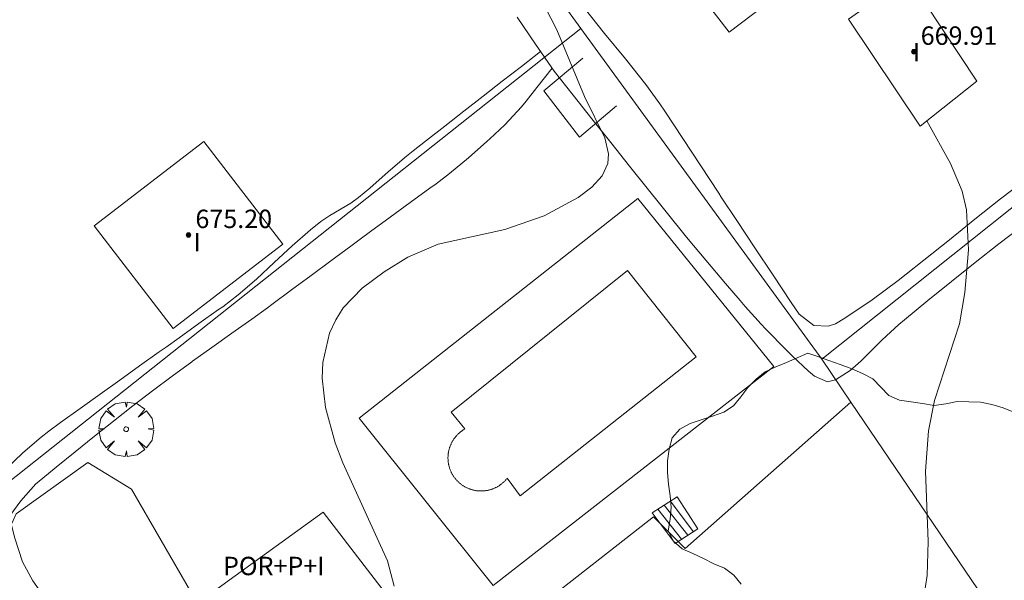
# Model space of a CAD drawing. Units: millimetres. Extents: x 421999 to 423003, y 4485999 to 4486501.
# Drawn here: x 422277 to 422319, y 4486183 to 4486208 of the extents above; entities that cross this region are included whole.
import ezdxf

# ---------------------------------------------------------------- set-up
doc = ezdxf.new("R2010")
doc.units = ezdxf.units.MM
doc.header["$MEASUREMENT"] = 0
doc.layers.get('0').update_dxf_attribs({"lineweight": 9})
for name, color, linetype, lineweight in [('f012003p_num_plantas', 252, 'Continuous', 9), ('f040024s_piscina', 140, 'Continuous', 9), ('f050002l_curvanivel_cgn', 23, 'Continuous', 9), ('f050009p_puntocotaconstruccionelevada', 211, 'Continuous', 9), ('f060140s_arboladourbano', 92, 'Continuous', 9), ('f061013p_arbol', 91, 'Continuous', 9), ('f070045l_muro_mur', 30, 'MURO2', 9), ('f070045l_muro_tap', 11, 'MURO2', 9), ('f070047l_seto', 91, 'Continuous', 9), ('f070048l_alambrada', 7, 'ALAMBRADA_3', 9), ('f070056s_edificacion_edi', 240, 'Continuous', 9), ('f070057s_edificacionligera', 11, 'Continuous', 9), ('f070058l_elementoconstruido_bordillo', 30, 'Continuous', 9), ('f071028l_acera_escalera', 11, 'Continuous', 9), ('f071028s_acera_escalera', 11, 'Continuous', 9)]:
    doc.layers.add(name, color=color, linetype=linetype, lineweight=lineweight)
doc.styles.get("Standard").update_dxf_attribs({"font": 'arial.ttf'})
doc.styles.add('Style-s7210005_h', font='txt')
doc.linetypes.add('ALAMBRADA_3', pattern='A,6.1e-05,[1,alambrada_3.shx,S=1,R=0,X=0,Y=0],-6.119413', length=6.119474)
doc.linetypes.add('MURO2', pattern='A,3.1e-05,[1,muro2.shx,S=1,R=0,X=0,Y=0],-3.058844', length=3.058875)

# ---------------------------------------------------------------- blocks, each defined once
blk = doc.blocks.new('punto_cota_construccion_elevada')
at = {"layer": 'f050009p_puntocotaconstruccionelevada'}
h = blk.add_hatch(color=256, dxfattribs=at)
h.dxf.hatch_style = 1
edge = h.paths.add_edge_path()
edge.add_arc((0, 0), 0.1, 0, 360)
blk.add_circle((0, 0), 0.1, dxfattribs=at)
blk = doc.blocks.new('arbol')
at = {"color": 0, "linetype": 'Continuous', "lineweight": 0, "flags": 128}
for points in [[(0.96, 0.012), (1.2, 0.036), (1.128, 0.468), (0.888, 0.804), (0.528, 0.528), (0.816, 0.876), (0.48, 1.104), (0.048, 1.176), (0.012, 0.96), (-0.048, 1.176), (-0.48, 1.104), (-0.816, 0.876), (-0.504, 0.528), (-0.864, 0.804), (-1.104, 0.468), (-1.188, 0.036), (-0.936, 0.012)], [(-0.936, 0.012), (-1.188, -0.048), (-1.104, -0.48), (-0.864, -0.804), (-0.504, -0.504), (-0.816, -0.876), (-0.48, -1.116)], [(-0.48, -1.116), (-0.048, -1.188), (0.012, -0.936), (0.048, -1.188), (0.48, -1.116), (0.816, -0.876), (0.528, -0.504), (0.888, -0.804), (1.128, -0.48), (1.2, -0.048), (0.96, 0.012)]]:
    blk.add_lwpolyline(points, dxfattribs=at)
at = {"color": 0, "linetype": 'Continuous', "lineweight": 0, "extrusion": (0, 0, -1)}
for start, end in [(180.0229, 7.5946), (7.2233, 180.0229)]:
    blk.add_arc((0, 0), 0.104, start, end, dxfattribs=at)

msp = doc.modelspace()

# ---------------------------------------------------------------- linework, layer by layer
at = {"layer": 'f040024s_piscina'}
msp.add_polyline3d([(422305.933, 4486192.88, 667.281), (422298.274, 4486186.85, 667.896), (422297.715, 4486187.607, 667.281), (422297.697, 4486187.585, 667.281), (422297.679, 4486187.563, 667.281), (422297.661, 4486187.541, 667.281), (422297.642, 4486187.52, 667.281), (422297.622, 4486187.5, 667.281), (422297.603, 4486187.48, 667.281), (422297.583, 4486187.46, 667.281), (422297.562, 4486187.44, 667.281), (422297.541, 4486187.421, 667.281), (422297.52, 4486187.403, 667.281), (422297.498, 4486187.384, 667.281), (422297.476, 4486187.367, 667.281), (422297.454, 4486187.349, 667.281), (422297.431, 4486187.332, 667.281), (422297.408, 4486187.316, 667.281), (422297.385, 4486187.3, 667.281), (422297.361, 4486187.284, 667.281), (422297.337, 4486187.269, 667.281), (422297.313, 4486187.255, 667.281), (422297.289, 4486187.241, 667.281), (422297.264, 4486187.227, 667.281), (422297.239, 4486187.214, 667.281), (422297.213, 4486187.201, 667.281), (422297.188, 4486187.189, 667.281), (422297.162, 4486187.177, 667.281), (422297.136, 4486187.166, 667.281), (422297.11, 4486187.156, 667.281), (422297.083, 4486187.146, 667.281), (422297.057, 4486187.136, 667.281), (422297.03, 4486187.127, 667.281), (422297.003, 4486187.118, 667.281), (422296.976, 4486187.11, 667.245), (422296.949, 4486187.103, 667.245), (422296.921, 4486187.096, 667.245), (422296.894, 4486187.09, 667.245), (422296.866, 4486187.084, 667.245), (422296.838, 4486187.078, 667.245), (422296.81, 4486187.074, 667.245), (422296.782, 4486187.07, 667.245), (422296.754, 4486187.066, 667.245), (422296.726, 4486187.063, 667.245), (422296.698, 4486187.06, 667.245), (422296.67, 4486187.058, 667.245), (422296.642, 4486187.057, 667.245), (422296.613, 4486187.056, 667.245), (422296.585, 4486187.056, 667.245), (422296.557, 4486187.056, 667.245), (422296.529, 4486187.057, 667.245), (422296.5, 4486187.058, 667.245), (422296.472, 4486187.06, 667.245), (422296.444, 4486187.062, 667.245), (422296.416, 4486187.065, 667.245), (422296.388, 4486187.069, 667.245), (422296.36, 4486187.073, 667.245), (422296.332, 4486187.078, 667.245), (422296.304, 4486187.083, 667.245), (422296.276, 4486187.089, 667.245), (422296.249, 4486187.095, 667.245), (422296.221, 4486187.102, 667.245), (422296.194, 4486187.109, 667.245), (422296.167, 4486187.117, 667.245), (422296.14, 4486187.125, 667.245), (422296.113, 4486187.134, 667.245), (422296.086, 4486187.144, 667.245), (422296.06, 4486187.154, 667.245), (422296.034, 4486187.164, 667.245), (422296.008, 4486187.175, 667.245), (422295.982, 4486187.187, 667.245), (422295.956, 4486187.199, 667.245), (422295.931, 4486187.212, 667.245), (422295.906, 4486187.225, 667.245), (422295.881, 4486187.238, 667.245), (422295.856, 4486187.252, 667.245), (422295.832, 4486187.267, 667.245), (422295.808, 4486187.282, 667.245), (422295.784, 4486187.297, 667.245), (422295.761, 4486187.313, 667.245), (422295.738, 4486187.329, 667.245), (422295.715, 4486187.346, 667.245), (422295.693, 4486187.363, 667.245), (422295.671, 4486187.381, 667.245), (422295.649, 4486187.399, 667.245), (422295.628, 4486187.418, 667.245), (422295.607, 4486187.437, 667.245), (422295.586, 4486187.456, 667.245), (422295.566, 4486187.476, 667.245), (422295.546, 4486187.496, 667.245), (422295.527, 4486187.517, 667.245), (422295.508, 4486187.538, 667.245), (422295.489, 4486187.559, 667.245), (422295.471, 4486187.581, 667.245), (422295.453, 4486187.603, 667.245), (422295.436, 4486187.625, 667.245), (422295.419, 4486187.648, 667.245), (422295.403, 4486187.671, 667.245), (422295.387, 4486187.694, 667.245), (422295.371, 4486187.718, 667.245), (422295.356, 4486187.742, 667.245), (422295.342, 4486187.766, 667.245), (422295.327, 4486187.791, 667.245), (422295.314, 4486187.815, 667.245), (422295.301, 4486187.84, 667.245), (422295.288, 4486187.866, 667.245), (422295.276, 4486187.891, 667.245), (422295.264, 4486187.917, 667.245), (422295.253, 4486187.943, 667.245), (422295.243, 4486187.969, 667.245), (422295.233, 4486187.996, 667.245), (422295.223, 4486188.022, 667.245), (422295.214, 4486188.049, 667.245), (422295.206, 4486188.076, 667.245), (422295.198, 4486188.103, 667.245), (422295.19, 4486188.131, 667.245), (422295.183, 4486188.158, 667.245), (422295.177, 4486188.186, 667.245), (422295.171, 4486188.213, 667.245), (422295.166, 4486188.241, 667.245), (422295.161, 4486188.269, 667.245), (422295.157, 4486188.297, 667.245), (422295.153, 4486188.325, 667.245), (422295.15, 4486188.353, 667.245), (422295.148, 4486188.381, 667.245), (422295.146, 4486188.409, 667.245), (422295.145, 4486188.438, 667.245), (422295.144, 4486188.466, 667.245), (422295.143, 4486188.494, 667.245), (422295.144, 4486188.523, 667.245), (422295.145, 4486188.551, 667.245), (422295.146, 4486188.579, 667.245), (422295.148, 4486188.607, 667.245), (422295.15, 4486188.635, 667.245), (422295.153, 4486188.664, 667.245), (422295.157, 4486188.692, 667.245), (422295.161, 4486188.72, 667.245), (422295.166, 4486188.747, 667.245), (422295.171, 4486188.775, 667.245), (422295.177, 4486188.803, 667.245), (422295.183, 4486188.831, 667.245), (422295.19, 4486188.858, 667.245), (422295.197, 4486188.885, 667.245), (422295.205, 4486188.912, 667.245), (422295.214, 4486188.939, 667.245), (422295.223, 4486188.966, 667.245), (422295.232, 4486188.993, 667.245), (422295.242, 4486189.019, 667.245), (422295.253, 4486189.045, 667.245), (422295.264, 4486189.072, 667.245), (422295.276, 4486189.097, 667.245), (422295.288, 4486189.123, 667.245), (422295.3, 4486189.148, 667.245), (422295.313, 4486189.173, 667.245), (422295.327, 4486189.198, 667.245), (422295.341, 4486189.223, 667.245), (422295.356, 4486189.247, 667.245), (422295.371, 4486189.271, 667.245), (422295.386, 4486189.295, 667.245), (422295.402, 4486189.318, 667.245), (422295.418, 4486189.341, 667.245), (422295.435, 4486189.364, 667.245), (422295.453, 4486189.386, 667.245), (422295.47, 4486189.408, 667.245), (422295.489, 4486189.43, 667.245), (422295.507, 4486189.451, 667.245), (422295.526, 4486189.472, 667.245), (422295.545, 4486189.493, 667.245), (422295.565, 4486189.513, 667.245), (422295.586, 4486189.533, 667.245), (422295.606, 4486189.552, 667.245), (422295.627, 4486189.571, 667.245), (422295.648, 4486189.589, 667.245), (422295.67, 4486189.608, 667.245), (422295.692, 4486189.625, 667.245), (422295.715, 4486189.643, 667.245), (422295.737, 4486189.659, 667.245), (422295.76, 4486189.676, 667.245), (422295.784, 4486189.692, 667.245), (422295.807, 4486189.707, 667.245), (422295.831, 4486189.722, 667.245), (422295.856, 4486189.737, 667.245), (422295.88, 4486189.751, 667.245), (422295.289, 4486190.476, 667.245), (422302.949, 4486196.631, 667.281)], close=True, dxfattribs=at)
at = {"layer": 'f050002l_curvanivel_cgn'}
for points in [[(422298.079, 4486210.605, 667), (422299.868, 4486207.095, 667), (422301.072, 4486204.193, 667), (422301.953, 4486202.403, 667), (422302.119, 4486201.702, 667), (422302.093, 4486201.286, 667), (422301.845, 4486200.754, 667), (422301.396, 4486200.262, 667), (422300.8, 4486199.808, 667), (422299.317, 4486199.017, 667), (422297.618, 4486198.424, 667), (422294.719, 4486197.782, 667), (422293.4, 4486197.22, 667), (422292.372, 4486196.585, 667), (422291.411, 4486195.869, 667), (422290.59, 4486195.008, 667), (422290.265, 4486194.5, 667), (422290.002, 4486193.915, 667), (422289.712, 4486192.635, 667), (422289.681, 4486191.959, 667), (422289.815, 4486190.681, 667), (422290.237, 4486189.152, 667), (422290.574, 4486188.275, 667), (422292.518, 4486184.023, 667), (422292.806, 4486182.925, 667)], [(422315.955, 4486203.139, 668), (422316.974, 4486201.284, 668), (422317.484, 4486200.079, 668), (422317.674, 4486199.28, 668), (422317.763, 4486197.531, 668), (422317.606, 4486195.675, 668), (422317.368, 4486194.319, 668), (422316.29, 4486190.992, 668), (422316.022, 4486189.674, 668), (422315.899, 4486187.921, 668), (422316.008, 4486184.857, 668), (422315.974, 4486183.379, 668), (422315.755, 4486181.991, 668), (422315.312, 4486180.628, 668), (422314.603, 4486179.296, 668), (422314.167, 4486178.709, 668), (422313.018, 4486177.615, 668), (422312.301, 4486177.131, 668), (422310.734, 4486176.361, 668), (422309.902, 4486176.081, 668), (422308.607, 4486175.809, 668), (422300.544, 4486175.224, 668), (422298.299, 4486174.992, 668)], [(422281.218, 4486179.972, 667), (422280.989, 4486180.068, 667), (422278.928, 4486181.318, 667), (422278.303, 4486181.8, 667), (422277.454, 4486182.661, 667), (422277.099, 4486183.148, 667), (422276.656, 4486183.981, 667), (422276.317, 4486184.999, 667), (422275.916, 4486186.612, 667), (422275.556, 4486187.184, 667), (422275.11, 4486187.468, 667), (422274.552, 4486187.641, 667), (422270.138, 4486188.013, 667), (422268.775, 4486188.296, 667), (422268.719, 4486188.321, 667)]]:
    msp.add_polyline3d(points, dxfattribs=at)
at = {"layer": 'f060140s_arboladourbano'}
msp.add_polyline3d([(422319.74, 4486190.478, 668.325), (422319.273, 4486190.676, 668.325), (422318.784, 4486190.82, 668.325), (422318.286, 4486190.918, 668.325), (422317.778, 4486190.936, 668.325), (422317.268, 4486190.938, 668.325), (422316.775, 4486190.84, 668.325), (422316.273, 4486190.77, 668.325), (422315.771, 4486190.852, 668.325), (422315.265, 4486190.927, 668.325), (422314.766, 4486190.996, 668.325), (422314.304, 4486191.199, 668.325), (422313.958, 4486191.569, 668.325), (422313.606, 4486191.928, 668.325), (422313.151, 4486192.167, 668.325), (422312.688, 4486192.36, 668.325), (422312.186, 4486192.552, 668.325), (422311.699, 4486192.728, 668.325), (422311.179, 4486192.909, 668.325), (422310.785, 4486193.041, 668.325), (422310.315, 4486192.84, 668.325), (422309.85, 4486192.642, 668.325), (422309.388, 4486192.45, 668.325), (422308.93, 4486192.24, 668.325), (422308.536, 4486191.918, 668.325), (422308.179, 4486191.557, 668.325), (422307.873, 4486191.148, 668.325), (422307.555, 4486190.759, 668.325), (422307.127, 4486190.476, 668.325), (422306.644, 4486190.301, 668.325), (422306.152, 4486190.15, 668.325), (422305.67, 4486189.986, 668.325), (422305.219, 4486189.744, 668.325), (422304.888, 4486189.363, 668.325), (422304.761, 4486188.871, 668.325), (422304.686, 4486188.366, 668.325), (422304.68, 4486187.857, 668.325), (422304.729, 4486187.351, 668.325), (422304.806, 4486186.846, 668.325), (422304.847, 4486186.338, 668.325), (422304.796, 4486185.829, 668.325), (422304.707, 4486185.325, 668.325), (422304.945, 4486184.882, 668.325), (422305.326, 4486184.548, 668.325), (422305.783, 4486184.335, 668.325), (422306.247, 4486184.124, 668.325), (422306.694, 4486183.888, 668.325), (422307.165, 4486183.706, 668.325), (422307.563, 4486183.395, 668.325), (422307.886, 4486183.004, 668.325)], dxfattribs=at)
at = {"layer": 'f070045l_muro_mur'}
msp.add_polyline3d([(422295.215, 4486178.989, 667.21), (422304.074, 4486185.929, 667.896), (422305.454, 4486184.559, 667.896), (422312.644, 4486190.919, 667.813)], dxfattribs=at)
at = {"layer": 'f070045l_muro_tap'}
for points in [[(422300.924, 4486207.149, 667.598), (422294.814, 4486215.559, 666.615), (422282.294, 4486231.969, 666.451)], [(422347.334, 4486221.428, 669.572), (422311.384, 4486192.778, 667.813), (422300.924, 4486207.149, 667.598)], [(422300.924, 4486207.149, 667.598), (422281.124, 4486191.459, 666.85), (422264.984, 4486178.679, 668.699)], [(422301.004, 4486205.859, 667.532), (422299.304, 4486204.449, 667.532), (422300.854, 4486202.429, 667.532), (422302.474, 4486203.789, 667.532)]]:
    msp.add_polyline3d(points, dxfattribs=at)
at = {"layer": 'f070047l_seto'}
for points in [[(422301.063, 4486208.046, 667.598), (422301.95, 4486206.933, 667.532), (422302.857, 4486205.835, 667.532), (422303.742, 4486204.72, 667.532), (422304.345, 4486203.88, 667.532), (422304.562, 4486203.558, 667.532), (422305.349, 4486202.372, 667.532), (422306.128, 4486201.181, 667.532), (422306.908, 4486199.991, 667.532), (422307.022, 4486199.818, 668.105), (422307.693, 4486198.804, 668.105), (422308.479, 4486197.619, 668.105), (422309.268, 4486196.436, 667.813), (422310.06, 4486195.252, 667.813), (422310.404, 4486194.74, 667.813), (422311.038, 4486194.247, 667.813), (422311.041, 4486194.246, 667.813), (422311.662, 4486194.217, 667.813), (422311.984, 4486194.318, 667.813), (422312.388, 4486194.57, 667.813), (422313.574, 4486195.363, 667.813), (422314.71, 4486196.199, 667.813), (422315.061, 4486196.472, 667.813), (422315.827, 4486197.08, 668.105), (422316.935, 4486197.973, 668.105), (422318.043, 4486198.867, 668.837), (422319.157, 4486199.751, 668.837), (422320.048, 4486200.437, 668.837)], [(422299.757, 4486205.293, 667.532), (422298.952, 4486206.467, 667.532), (422298.147, 4486207.64, 667.598)], [(422275.904, 4486187.974, 667.328), (422276.665, 4486188.708, 667.328), (422277.458, 4486189.401, 666.85), (422277.801, 4486189.662, 666.85), (422278.308, 4486190.027, 666.85), (422279.165, 4486190.644, 666.85), (422280.023, 4486191.259, 666.85), (422280.881, 4486191.874, 666.85), (422281.74, 4486192.488, 666.85), (422282.599, 4486193.101, 666.85), (422282.89, 4486193.309, 666.85), (422283.458, 4486193.715, 666.85), (422284.318, 4486194.327, 666.85), (422285.178, 4486194.94, 666.85), (422285.354, 4486195.065, 666.85), (422286.019, 4486195.576, 666.85), (422286.819, 4486196.265, 666.85), (422287.597, 4486196.982, 667.245), (422288.372, 4486197.702, 666.862), (422289.167, 4486198.398, 666.862), (422289.623, 4486198.763, 666.862), (422290.011, 4486199.028, 666.862), (422290.923, 4486199.566, 666.862), (422291.257, 4486199.804, 666.862), (422291.751, 4486200.217, 666.862), (422292.541, 4486200.919, 666.862), (422293.338, 4486201.611, 666.862), (422293.625, 4486201.842, 666.862), (422294.168, 4486202.264, 666.862), (422295.001, 4486202.913, 666.862), (422295.834, 4486203.561, 666.862), (422296.667, 4486204.21, 666.862), (422297.5, 4486204.859, 667.532), (422298.333, 4486205.507, 667.532), (422299.166, 4486206.156, 667.532)], [(422299.667, 4486205.425, 667.532), (422299.008, 4486204.586, 667.532), (422298.545, 4486203.997, 667.532), (422298.344, 4486203.751, 667.532), (422297.615, 4486202.973, 667.532), (422296.967, 4486202.366, 666.862), (422296.833, 4486202.244, 666.862), (422296.032, 4486201.536, 666.862), (422295.211, 4486200.857, 666.862), (422294.625, 4486200.409, 666.862), (422294.36, 4486200.214, 666.862), (422293.498, 4486199.585, 666.862), (422292.635, 4486198.958, 666.862), (422291.773, 4486198.33, 666.862), (422291.331, 4486198.004, 666.862), (422290.915, 4486197.697, 666.862), (422290.058, 4486197.062, 666.862), (422289.201, 4486196.426, 667.245), (422288.344, 4486195.791, 667.245), (422287.487, 4486195.157, 667.245), (422287.301, 4486195.02, 667.245), (422286.625, 4486194.528, 666.85), (422285.757, 4486193.909, 666.85), (422284.885, 4486193.293, 666.85), (422284.047, 4486192.696, 666.85), (422284.017, 4486192.674, 666.85), (422283.155, 4486192.045, 666.85), (422282.302, 4486191.404, 666.85), (422281.455, 4486190.755, 666.85), (422280.615, 4486190.097, 666.85), (422279.78, 4486189.433, 666.85), (422278.949, 4486188.763, 666.85), (422278.122, 4486188.09, 666.85), (422277.297, 4486187.415, 666.85), (422277.233, 4486187.363, 666.85), (422276.582, 4486186.627, 668.101), (422275.94, 4486185.764, 668.101)], [(422320.089, 4486198.559, 668.837), (422319.084, 4486197.796, 668.837), (422318.046, 4486196.984, 668.439), (422317.018, 4486196.161, 668.439), (422315.996, 4486195.33, 667.813), (422314.979, 4486194.495, 667.813), (422314.731, 4486194.291, 667.813), (422314.014, 4486193.626, 667.813), (422313.088, 4486192.703, 667.813), (422312.617, 4486192.298, 667.813), (422311.978, 4486191.881, 667.813), (422311.634, 4486191.794, 667.813), (422311.068, 4486192.052, 667.813), (422310.811, 4486192.257, 667.813), (422310.096, 4486192.924, 667.813), (422309.866, 4486193.156, 667.813), (422308.946, 4486194.097, 667.813), (422308.756, 4486194.3, 667.813), (422308.06, 4486195.072, 667.813), (422307.836, 4486195.332, 667.813), (422307.205, 4486196.073, 667.813), (422306.354, 4486197.079, 667.532), (422305.511, 4486198.091, 667.532), (422304.678, 4486199.111, 667.532), (422304.333, 4486199.542, 667.532), (422303.857, 4486200.14, 667.532), (422303.037, 4486201.171, 667.532), (422302.217, 4486202.201, 667.532), (422301.397, 4486203.232, 667.532), (422300.577, 4486204.263, 667.532), (422299.757, 4486205.293, 667.532)]]:
    msp.add_polyline3d(points, dxfattribs=at)
at = {"layer": 'f070048l_alambrada'}
msp.add_polyline3d([(422319.014, 4486181.538, 668.531), (422312.644, 4486190.918, 667.813), (422311.384, 4486192.778, 667.813)], dxfattribs=at)
at = {"layer": 'f070056s_edificacion_edi'}
msp.add_polyline3d([(422288.124, 4486164.269, 669.243), (422284.994, 4486168.529, 669.373), (422286.144, 4486169.359, 669.373), (422282.455, 4486174.449, 669.373), (422281.185, 4486173.499, 669.373), (422278.295, 4486177.849, 667.14), (422284.365, 4486182.256, 667.177), (422285.891, 4486183.364, 667.187), (422289.715, 4486186.139, 667.21), (422295.215, 4486178.989, 667.21), (422299.744, 4486173.119, 668.331), (422294.086, 4486168.81, 668.775)], close=True, dxfattribs=at)
at = {"layer": 'f070057s_edificacionligera'}
for points in [[(422308.729, 4486210.525, 667.815), (422309.93, 4486208.954, 667.815), (422307.362, 4486206.992, 667.815), (422306.162, 4486208.563, 667.815)], [(422315.145, 4486209.379, 0), (422318.125, 4486204.859, 0), (422315.665, 4486202.909, 0), (422312.545, 4486207.559, 0)], [(422279.764, 4486198.579, 668.38), (422284.535, 4486202.25, 668.38), (422287.973, 4486197.783, 668.38), (422283.202, 4486194.112, 668.38)]]:
    msp.add_polyline3d(points, close=True, dxfattribs=at)
at = {"layer": 'f070058l_elementoconstruido_bordillo'}
for points in [[(422297.111, 4486182.943, 667.25), (422291.29, 4486190.222, 667.19), (422303.397, 4486199.773, 667.2), (422309.302, 4486192.465, 667.27), (422297.111, 4486182.943, 667.25)], [(422267.97, 4486174.814, 668.74), (422268.238, 4486175.064, 668.74), (422267.666, 4486176.188, 668.62), (422272.77, 4486181.644, 667.6), (422275.721, 4486184.621, 667.03), (422276.383, 4486186.056, 666.89), (422279.498, 4486188.288, 666.92), (422281.396, 4486187.132, 666.88), (422283.963, 4486182.669, 666.85), (422281.046, 4486180.032, 666.83), (422279.304, 4486181.029, 666.9), (422278.453, 4486181.303, 667.05), (422277.757, 4486181.172, 667.06), (422275.874, 4486178.687, 667.42), (422272.237, 4486172.997, 668.42), (422270.469, 4486171.515, 668.8)]]:
    msp.add_polyline3d(points, dxfattribs=at)
at = {"layer": 'f071028l_acera_escalera'}
for p, q in [((422304.537, 4486186.441, 667.848), (422305.564, 4486185.132, 667.785)), ((422304.815, 4486186.619, 667.617), (422305.804, 4486185.288, 667.561)), ((422304.263, 4486186.267, 668.075), (422305.292, 4486184.957, 668.039))]:
    msp.add_line(p, q, dxfattribs=at)
at = {"layer": 'f071028s_acera_escalera'}
msp.add_polyline3d([(422304.014, 4486186.108, 668.28), (422305.101, 4486186.801, 667.38), (422305.998, 4486185.413, 667.38), (422305.01, 4486184.775, 668.3)], close=True, dxfattribs=at)

# ---------------------------------------------------------------- block references
at = {"layer": 'f050009p_puntocotaconstruccionelevada'}
for p in [(422315.386, 4486206.144, 669.91), (422283.868, 4486198.181, 675.2)]:
    msp.add_blockref('punto_cota_construccion_elevada', p, dxfattribs=at)
at = {"layer": 'f061013p_arbol'}
msp.add_blockref('arbol', (422281.158, 4486189.74, 666.85), dxfattribs=at)

# ---------------------------------------------------------------- texts
at = {"layer": 'f012003p_num_plantas', "char_height": 0.8, "attachment_point": 5}
for s, insert, width in [('{\\fArial|b0|i0;I}', (422315.505, 4486206.13), 0.8), ('{\\fArial|b0|i0;I}', (422284.24, 4486197.873), 0.8), ('{\\fArial|b0|i0;POR+P+I}', (422287.576, 4486183.796), 5.6)]:
    msp.add_mtext(s, dxfattribs=dict(at, insert=insert, width=width))
at = {"layer": 'f050009p_puntocotaconstruccionelevada', "style": 'Style-s7210005_h'}
for s, p in [('669.91', (422315.686, 4486206.444, 669.91)), ('675.20', (422284.168, 4486198.481, 675.2))]:
    msp.add_text(s, height=0.8, dxfattribs=at).set_placement(p)

doc.saveas('drawing.dxf')
